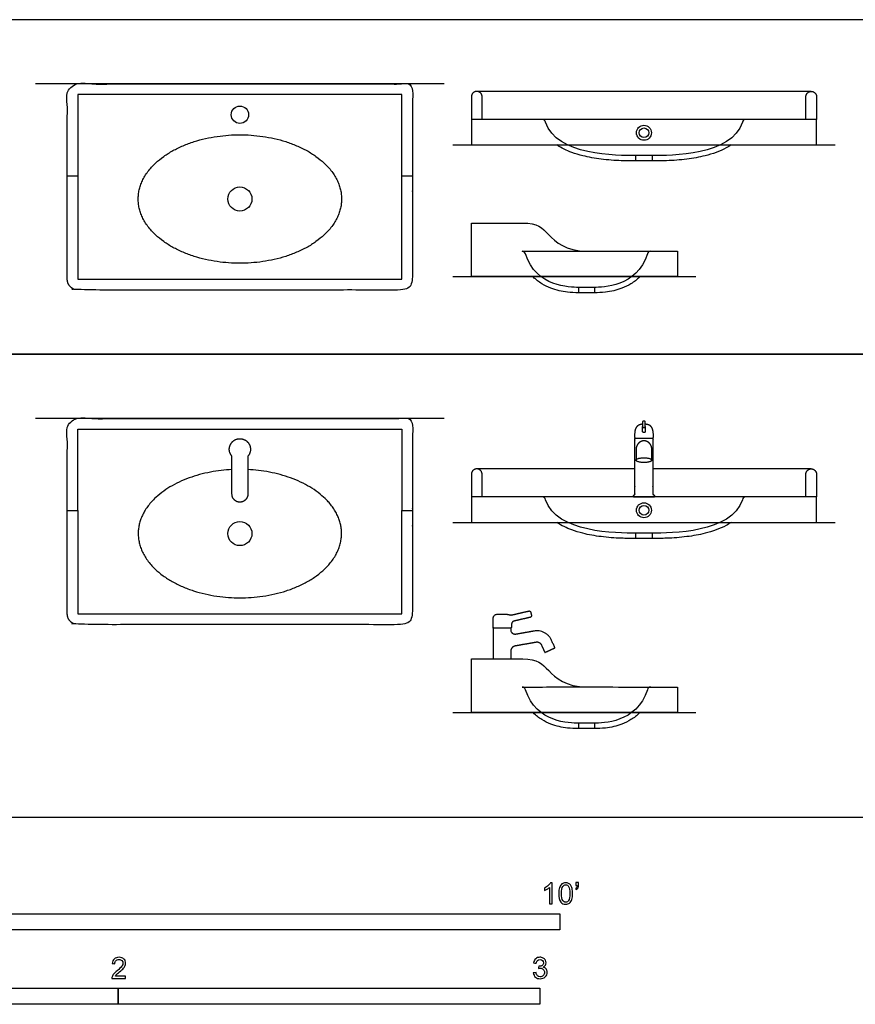
# Model space of a CAD drawing. Units: metres. Extents: x 0 to 6.3, y -0.66 to 1.89.
# Drawn here: x 1.77 to 3.75, y -0.44 to 1.89 of the extents above; entities that cross this region are included whole.
import ezdxf

# ---------------------------------------------------------------- set-up
doc = ezdxf.new("R2010")
doc.units = ezdxf.units.M
for name, color, linetype, true_color in [('AG-DETAILS', 7, 'Continuous', 0x66ffff), ('AG-DETAILS-DIAGRAM', 7, 'Continuous', 0xccff66), ('AG-DIAGRAM', 7, 'Continuous', 0xfecc66), ('AG-FIXTURE', 7, 'Continuous', 0x66ccff), ('AG-GUIDES', 7, 'Continuous', 0xcccccc), ('N-SYMB', 7, 'Continuous', 0x800040), ('X-VPRT', 6, 'Continuous', 0xff00ff)]:
    doc.layers.add(name, color=color, linetype=linetype, true_color=true_color)

msp = doc.modelspace()

# ---------------------------------------------------------------- linework, layer by layer
at = {"layer": 'AG-DETAILS'}
for points in [[(1.9044, 1.5214), (1.9044, 1.2764), (2.6728, 1.2764), (2.6728, 1.5214)], [(1.9044, 0.7276), (1.9044, 0.4826), (2.6728, 0.4826), (2.6728, 0.7276)]]:
    msp.add_lwpolyline(points, dxfattribs=at)
for centre in [(2.2886, 1.4669), (2.2886, 0.6731)]:
    msp.add_circle(centre, 0.0286, dxfattribs=at)
at = {"layer": 'AG-DETAILS-DIAGRAM'}
for points in [[(3.2285, 1.5571), (3.2285, 1.5698)], [(3.2666, 1.5698), (3.2666, 1.5571)], [(3.0919, 1.2573), (3.0919, 1.2446)], [(3.13, 1.2573), (3.13, 1.2446)], [(3.2285, 0.6615), (3.2285, 0.6742)], [(3.2666, 0.6742), (3.2666, 0.6615)], [(3.0919, 0.2234), (3.0919, 0.2107)], [(3.13, 0.2234), (3.13, 0.2107)]]:
    msp.add_lwpolyline(points, dxfattribs=at)
for centre, radius in [((3.2475, 1.624), 0.0178), ((3.2475, 1.624), 0.0114), ((3.2475, 0.7285), 0.0178), ((3.2475, 0.7285), 0.0114)]:
    msp.add_circle(centre, radius, dxfattribs=at)
for points, knots in [([(3.4888, 1.6556), (3.485, 1.6556), (3.4825, 1.6534), (3.4812, 1.6491), (3.4561, 1.5698), (3.3109, 1.5698), (3.2666, 1.5698), (3.2602, 1.5698), (3.2539, 1.5698), (3.2475, 1.5698), (3.2412, 1.5698), (3.2348, 1.5698), (3.2285, 1.5698), (3.1841, 1.5698), (3.0389, 1.5698), (3.0139, 1.6491), (3.0126, 1.6534), (3.01, 1.6556), (3.0062, 1.6556)], [0, 0, 0, 0, 0.043803, 0.043803, 0.043803, 1.013953, 1.013953, 1.013953, 1.076453, 1.076453, 1.076453, 1.138953, 1.138953, 1.138953, 2.109104, 2.109104, 2.109104, 2.152907, 2.152907, 2.152907, 2.152907]), ([(3.2634, 1.3431), (3.2596, 1.3431), (3.257, 1.3409), (3.2557, 1.3366), (3.23, 1.2573), (3.149, 1.2573), (3.13, 1.2573), (3.1237, 1.2573), (3.1173, 1.2573), (3.111, 1.2573), (3.1046, 1.2573), (3.0983, 1.2573), (3.0919, 1.2573), (3.073, 1.2573), (2.9919, 1.2573), (2.9662, 1.3366), (2.965, 1.3409), (2.9624, 1.3431), (2.9586, 1.3431), (3.0098, 1.3431), (3.0609, 1.3432), (3.1121, 1.3432)], [0, 0, 0, 0, 0.043803, 0.043803, 0.043803, 1.013953, 1.013953, 1.013953, 1.076453, 1.076453, 1.076453, 1.138953, 1.138953, 1.138953, 2.109104, 2.109104, 2.109104, 2.152907, 2.152907, 2.152907, 2.855737, 2.855737, 2.855737, 2.855737]), ([(3.4888, 0.76), (3.485, 0.76), (3.4825, 0.7578), (3.4812, 0.7535), (3.4561, 0.6742), (3.3109, 0.6742), (3.2666, 0.6742), (3.2602, 0.6742), (3.2539, 0.6742), (3.2475, 0.6742), (3.2412, 0.6742), (3.2348, 0.6742), (3.2285, 0.6742), (3.1841, 0.6742), (3.0389, 0.6742), (3.0139, 0.7535), (3.0126, 0.7578), (3.01, 0.76), (3.0062, 0.76)], [0, 0, 0, 0, 0.043803, 0.043803, 0.043803, 1.013953, 1.013953, 1.013953, 1.076453, 1.076453, 1.076453, 1.138953, 1.138953, 1.138953, 2.109104, 2.109104, 2.109104, 2.152907, 2.152907, 2.152907, 2.152907]), ([(3.2634, 0.3091), (3.2596, 0.3091), (3.257, 0.3069), (3.2557, 0.3026), (3.23, 0.2234), (3.149, 0.2234), (3.13, 0.2234), (3.1237, 0.2234), (3.1173, 0.2234), (3.111, 0.2234), (3.1046, 0.2234), (3.0983, 0.2234), (3.0919, 0.2234), (3.073, 0.2234), (2.9919, 0.2234), (2.9662, 0.3026), (2.965, 0.3069), (2.9624, 0.3091), (2.9586, 0.3091), (3.0098, 0.3092), (3.0609, 0.3092), (3.1121, 0.3092)], [0, 0, 0, 0, 0.043803, 0.043803, 0.043803, 1.013953, 1.013953, 1.013953, 1.076453, 1.076453, 1.076453, 1.138953, 1.138953, 1.138953, 2.109104, 2.109104, 2.109104, 2.152907, 2.152907, 2.152907, 2.855737, 2.855737, 2.855737, 2.855737])]:
    msp.add_open_spline(points, degree=3, knots=knots, dxfattribs=at)
at = {"layer": 'AG-DIAGRAM'}
for points in [[(2.7737, 1.7399), (1.8035, 1.7399)], [(2.794, 1.5952), (3.701, 1.5952)], [(2.794, 1.2827), (3.3708, 1.2827)], [(2.7737, 0.9461), (1.8035, 0.9461)], [(2.794, 0.6996), (3.701, 0.6996)], [(2.794, 0.2488), (3.3708, 0.2488)]]:
    msp.add_lwpolyline(points, dxfattribs=at)
at = {"layer": 'AG-FIXTURE'}
for points in [[(2.6982, 1.5214), (2.6728, 1.5214), (2.6728, 1.7145), (1.9044, 1.7145), (1.9044, 1.5214), (1.879, 1.5214)], [(3.6444, 1.7222), (2.8507, 1.7222)], [(1.879, 0.7276), (1.9044, 0.7276), (1.9044, 0.9208), (2.6728, 0.9208), (2.6728, 0.7276), (2.6982, 0.7276)], [(3.2262, 0.8266), (2.8507, 0.8266)], [(3.6444, 0.8266), (3.2689, 0.8266)]]:
    msp.add_lwpolyline(points, dxfattribs=at)
for points in [[(2.838, 1.6556), (2.838, 1.5952), (3.6571, 1.5952), (3.6571, 1.6556)], [(2.838, 0.76), (2.838, 0.6996), (3.6571, 0.6996), (3.6571, 0.76)]]:
    msp.add_lwpolyline(points, close=True, dxfattribs=at)
msp.add_circle((2.2886, 1.6669), 0.0206, dxfattribs=at)
for points, weights, degree, knots in [([(1.879, 1.2764), (1.879, 1.2509), (1.9044, 1.2509), (2.2886, 1.2509), (2.6728, 1.2509), (2.6982, 1.2509), (2.6982, 1.2764), (2.6982, 1.5081), (2.6982, 1.7399), (2.2886, 1.7399), (1.879, 1.7399), (1.879, 1.5081), (1.879, 1.2764)], [1, 0.707106781187, 1, 1, 1, 0.707106781187, 1, 1, 1, 1, 1, 1, 1], 2, [0.948052, 0.948052, 0.948052, 1.078952, 1.078952, 1.9969, 1.9969, 2.1278, 2.1278, 3.075852, 3.075852, 5.107102, 5.107102, 6.055154, 6.055154, 6.055154]), ([(2.8634, 1.6556), (2.8634, 1.6826), (2.8634, 1.7095), (2.8634, 1.7222), (2.8507, 1.7222), (2.838, 1.7222), (2.838, 1.7095), (2.838, 1.6826), (2.838, 1.6556)], [1, 1, 1, 0.707106781187, 1, 0.707106781187, 1, 1, 1], 2, [0.1323979, 0.1323979, 0.1323979, 0.2801291, 0.2801291, 0.345579, 0.345579, 0.4110288, 0.4110288, 0.55876, 0.55876, 0.55876]), ([(3.6317, 1.6556), (3.6317, 1.6826), (3.6317, 1.7095), (3.6317, 1.7222), (3.6444, 1.7222), (3.6571, 1.7222), (3.6571, 1.7095), (3.6571, 1.6826), (3.6571, 1.6556)], [1, 1, 1, 0.707106781187, 1, 0.707106781187, 1, 1, 1], 2, [0.1323979, 0.1323979, 0.1323979, 0.2801291, 0.2801291, 0.345579, 0.345579, 0.4110288, 0.4110288, 0.55876, 0.55876, 0.55876]), ([(2.5299, 1.4669), (2.5299, 1.6193), (2.2886, 1.6193), (2.0473, 1.6193), (2.0473, 1.4669), (2.0473, 1.3145), (2.2886, 1.3145), (2.5299, 1.3145), (2.5299, 1.4669)], [1, 0.707106781187, 1, 0.707106781187, 1, 0.707106781187, 1, 0.707106781187, 1], 2, [0, 0, 0, 0.785398, 0.785398, 1.570796, 1.570796, 2.356194, 2.356194, 3.141593, 3.141593, 3.141593]), ([(1.879, 0.4826), (1.879, 0.4572), (1.9044, 0.4572), (2.2886, 0.4572), (2.6728, 0.4572), (2.6982, 0.4572), (2.6982, 0.4826), (2.6982, 0.7144), (2.6982, 0.9461), (2.2886, 0.9461), (1.879, 0.9461), (1.879, 0.7144), (1.879, 0.4826)], [1, 0.707106781187, 1, 1, 1, 0.707106781187, 1, 1, 1, 1, 1, 1, 1], 2, [0.948052, 0.948052, 0.948052, 1.078952, 1.078952, 1.9969, 1.9969, 2.1278, 2.1278, 3.075852, 3.075852, 5.107102, 5.107102, 6.055154, 6.055154, 6.055154]), ([(3.2464, 0.9247), (3.2443, 0.9247), (3.2443, 0.9268), (3.2443, 0.9324), (3.2443, 0.938), (3.2443, 0.9401), (3.2464, 0.9401), (3.2474, 0.9401), (3.2484, 0.9401), (3.2505, 0.9401), (3.2505, 0.938), (3.2505, 0.9324), (3.2505, 0.9268), (3.2505, 0.9247), (3.2484, 0.9247), (3.2474, 0.9247), (3.2464, 0.9247)], [1, 0.707106781187, 1, 1, 1, 0.707106781187, 1, 1, 1, 0.707106781187, 1, 1, 1, 0.707106781187, 1, 1, 1], 2, [0, 0, 0, 0.0107913, 0.0107913, 0.0474128, 0.0474128, 0.0582042, 0.0582042, 0.0646728, 0.0646728, 0.0754642, 0.0754642, 0.1120856, 0.1120856, 0.122877, 0.122877, 0.1293456, 0.1293456, 0.1293456]), ([(3.2443, 0.9325), (3.2416, 0.9324), (3.2287, 0.9298), (3.2252, 0.9202), (3.2252, 0.9041), (3.2252, 0.9034), (3.2252, 0.9027), (3.2252, 0.902), (3.2252, 0.9006), (3.2262, 0.8996), (3.2276, 0.8996), (3.2332, 0.8996), (3.2388, 0.8996), (3.2475, 0.8996), (3.2563, 0.8996), (3.2619, 0.8996), (3.2675, 0.8996), (3.2689, 0.8996), (3.2699, 0.9006), (3.2699, 0.902), (3.2699, 0.9027), (3.2699, 0.9034), (3.2699, 0.9041), (3.2699, 0.9202), (3.2663, 0.9299), (3.2533, 0.9324), (3.2505, 0.9325)], [1, 1, 1, 1, 1, 1, 1, 1, 0.804737854124, 0.804737854124, 1, 1, 1, 1, 1, 1, 1, 0.804737854124, 0.804737854124, 1, 1, 1, 1, 1, 1, 1, 1], 3, [1.1197082, 1.1197082, 1.1197082, 1.1197082, 1.1410579, 1.2778615, 1.2778615, 1.2778615, 1.2846397, 1.2846397, 1.2846397, 1.2969261, 1.2969261, 1.2969261, 1.3521331, 1.3521331, 1.3521331, 1.40734, 1.40734, 1.40734, 1.4196264, 1.4196264, 1.4196264, 1.4264046, 1.4264046, 1.4264046, 1.5632082, 1.5853548, 1.5853548, 1.5853548, 1.5853548]), ([(3.2505, 0.9268), (3.2505, 0.9199), (3.2505, 0.9151), (3.2505, 0.913), (3.2484, 0.913), (3.2474, 0.913), (3.2464, 0.913), (3.2443, 0.913), (3.2443, 0.9151), (3.2443, 0.9199), (3.2443, 0.9268)], [1, 1, 1, 0.707106781187, 1, 1, 1, 0.707106781187, 1, 1, 1], 2, [0.08057976, 0.08057976, 0.08057976, 0.11208564, 0.11208564, 0.12287698, 0.12287698, 0.12934565, 0.12934565, 0.14013699, 0.14013699, 0.17164286, 0.17164286, 0.17164286]), ([(2.3075, 0.8566), (2.3182, 0.8688), (2.3115, 0.8835), (2.3048, 0.8982), (2.2886, 0.8982), (2.2724, 0.8982), (2.2657, 0.8835), (2.259, 0.8688), (2.2697, 0.8566), (2.2697, 0.8319), (2.2697, 0.7667), (2.2697, 0.7478), (2.2886, 0.7478), (2.3075, 0.7478), (2.3075, 0.7667), (2.3075, 0.8319), (2.3075, 0.8566)], [1, 0.840602514743, 1, 0.840602514743, 1, 0.840602514743, 1, 0.840602514743, 1, 1, 1, 0.707106781187, 1, 0.707106781187, 1, 1, 1], 2, [3.8107128, 3.8107128, 3.8107128, 3.8908345, 3.8908345, 3.9709562, 3.9709562, 4.0510778, 4.0510778, 4.1311995, 4.1311995, 4.3549981, 4.3549981, 4.4649338, 4.4649338, 4.5748696, 4.5748696, 4.7986682, 4.7986682, 4.7986682]), ([(3.2689, 0.7657), (3.2709, 0.7657), (3.2727, 0.7625), (3.2731, 0.7616), (3.2727, 0.7608), (3.2722, 0.76), (3.2712, 0.76), (3.2594, 0.76), (3.2475, 0.76), (3.2357, 0.76), (3.2239, 0.76), (3.2229, 0.76), (3.2224, 0.7608), (3.2219, 0.7616), (3.2224, 0.7625), (3.2242, 0.7657), (3.2262, 0.7657), (3.2262, 0.8326), (3.2262, 0.8996), (3.2475, 0.8996), (3.2689, 0.8996), (3.2689, 0.8326), (3.2689, 0.7657), (3.2709, 0.7657), (3.2727, 0.7625), (3.2731, 0.7616), (3.2727, 0.7608), (3.2722, 0.76), (3.2712, 0.76), (3.2594, 0.76), (3.2475, 0.76), (3.2357, 0.76), (3.2239, 0.76), (3.2229, 0.76), (3.2224, 0.7608), (3.2219, 0.7616), (3.2224, 0.7625), (3.2242, 0.7657), (3.2262, 0.7657)], [1, 1, 1, 0.867820968675, 1, 0.867820968675, 1, 1, 1, 1, 1, 0.867820888447, 1, 0.867820888447, 1, 1, 1, 1, 1, 1, 1, 1, 1, 1, 1, 0.867820888447, 1, 0.867820888447, 1, 1, 1, 1, 1, 0.867820968675, 1, 0.867820968675, 1, 1, 1], 2, [0.413872, 0.413872, 0.413872, 0.435283, 0.435283, 0.441088, 0.441088, 0.446893, 0.446893, 0.520109, 0.520109, 0.593324, 0.593324, 0.599129, 0.599129, 0.604934, 0.604934, 0.626346, 0.626346, 1.441006, 1.441006, 1.580981, 1.580981, 2.395641, 2.395641, 2.417052, 2.417052, 2.422857, 2.422857, 2.428662, 2.428662, 2.501878, 2.501878, 2.575094, 2.575094, 2.580899, 2.580899, 2.586704, 2.586704, 2.608115, 2.608115, 2.608115]), ([(3.2664, 0.8473), (3.2664, 0.8611), (3.2664, 0.8718), (3.2664, 0.8807), (3.2609, 0.8869), (3.2554, 0.8932), (3.2475, 0.8932), (3.2397, 0.8932), (3.2342, 0.8869), (3.2286, 0.8807), (3.2286, 0.8718), (3.2286, 0.8611), (3.2286, 0.8473)], [1, 1, 1, 0.923879525531, 1, 0.923879525531, 1, 0.923879525531, 1, 0.923879525531, 1, 1, 1], 2, [0, 0, 0, 0.0704082, 0.0704082, 0.1253761, 0.1253761, 0.1803439, 0.1803439, 0.2353118, 0.2353118, 0.2902797, 0.2902797, 0.3606879, 0.3606879, 0.3606879]), ([(3.2475, 0.8529), (3.2286, 0.8529), (3.2286, 0.8473), (3.2286, 0.8418), (3.2475, 0.8418), (3.2664, 0.8418), (3.2664, 0.8473), (3.2664, 0.8529), (3.2475, 0.8529)], [1, 0.707106781187, 1, 0.707106781187, 1, 0.707106781187, 1, 0.707106781187, 1], 2, [0, 0, 0, 0.0286308, 0.0286308, 0.0572616, 0.0572616, 0.0858925, 0.0858925, 0.1145233, 0.1145233, 0.1145233]), ([(2.2697, 0.825), (2.0473, 0.814), (2.0473, 0.6731), (2.0473, 0.5207), (2.2886, 0.5207), (2.5299, 0.5207), (2.5299, 0.6731), (2.5299, 0.814), (2.3075, 0.825)], [0.969764678261, 0.723097462963, 1, 0.707106781187, 1, 0.707106781187, 1, 0.723097462963, 0.969764678261], 2, [0.828277, 0.828277, 0.828277, 1.570796, 1.570796, 2.356194, 2.356194, 3.141593, 3.141593, 3.884112, 3.884112, 3.884112]), ([(2.8634, 0.76), (2.8634, 0.787), (2.8634, 0.8139), (2.8634, 0.8266), (2.8507, 0.8266), (2.838, 0.8266), (2.838, 0.8139), (2.838, 0.787), (2.838, 0.76)], [1, 1, 1, 0.707106781187, 1, 0.707106781187, 1, 1, 1], 2, [0.1323979, 0.1323979, 0.1323979, 0.2801291, 0.2801291, 0.345579, 0.345579, 0.4110288, 0.4110288, 0.55876, 0.55876, 0.55876]), ([(3.6317, 0.76), (3.6317, 0.787), (3.6317, 0.8139), (3.6317, 0.8266), (3.6444, 0.8266), (3.6571, 0.8266), (3.6571, 0.8139), (3.6571, 0.787), (3.6571, 0.76)], [1, 1, 1, 0.707106781187, 1, 0.707106781187, 1, 1, 1], 2, [0.1323979, 0.1323979, 0.1323979, 0.2801291, 0.2801291, 0.345579, 0.345579, 0.4110288, 0.4110288, 0.55876, 0.55876, 0.55876]), ([(3.2262, 0.7657), (3.2242, 0.7657), (3.2224, 0.7625), (3.2219, 0.7616), (3.2224, 0.7608), (3.2229, 0.76), (3.2239, 0.76), (3.2357, 0.76), (3.2475, 0.76), (3.2594, 0.76), (3.2712, 0.76), (3.2722, 0.76), (3.2727, 0.7608), (3.2731, 0.7616), (3.2727, 0.7625), (3.2709, 0.7657), (3.2689, 0.7657)], [1, 1, 1, 0.867820968675, 1, 0.867820968675, 1, 1, 1, 1, 1, 0.867820888447, 1, 0.867820888447, 1, 1, 1], 2, [0.4138718, 0.4138718, 0.4138718, 0.4352831, 0.4352831, 0.4410881, 0.4410881, 0.4468931, 0.4468931, 0.5201087, 0.5201087, 0.5933244, 0.5933244, 0.5991294, 0.5991294, 0.6049343, 0.6049343, 0.6263457, 0.6263457, 0.6263457]), ([(3.2689, 0.7657), (3.2709, 0.7657), (3.2727, 0.7625), (3.2731, 0.7616), (3.2727, 0.7608), (3.2722, 0.76), (3.2712, 0.76), (3.2594, 0.76), (3.2475, 0.76), (3.2357, 0.76), (3.2239, 0.76), (3.2229, 0.76), (3.2224, 0.7608), (3.2219, 0.7616), (3.2224, 0.7625), (3.2242, 0.7657), (3.2262, 0.7657)], [1, 1, 1, 0.867820968675, 1, 0.867820968675, 1, 1, 1, 1, 1, 0.867820888447, 1, 0.867820888447, 1, 1, 1], 2, [0.4138718, 0.4138718, 0.4138718, 0.4352831, 0.4352831, 0.4410881, 0.4410881, 0.4468931, 0.4468931, 0.5201087, 0.5201087, 0.5933244, 0.5933244, 0.5991294, 0.5991294, 0.6049343, 0.6049343, 0.6263457, 0.6263457, 0.6263457]), ([(2.9128, 0.449), (2.9187, 0.449), (2.9247, 0.449), (2.9307, 0.449), (2.9321, 0.449), (2.9331, 0.4499), (2.9331, 0.4513), (2.9331, 0.4529), (2.9331, 0.4545), (2.9331, 0.4561), (2.9331, 0.4615), (2.9355, 0.4647), (2.9403, 0.4658), (2.9527, 0.4687), (2.9651, 0.4716), (2.9774, 0.4745), (2.9797, 0.475), (2.981, 0.477), (2.9804, 0.4793), (2.9799, 0.4817), (2.9793, 0.484), (2.9788, 0.4864), (2.9782, 0.4887), (2.9762, 0.49), (2.974, 0.4894), (2.9609, 0.4864), (2.9479, 0.4834), (2.9349, 0.4803), (2.9321, 0.4797), (2.9294, 0.4799), (2.9269, 0.4809), (2.9225, 0.4821), (2.9097, 0.4821), (2.9097, 0.4821), (2.8896, 0.4821), (2.8896, 0.4712), (2.8896, 0.4676), (2.8896, 0.4639), (2.8896, 0.4602), (2.8896, 0.4565), (2.8896, 0.4527), (2.8896, 0.449), (2.8967, 0.449), (2.9037, 0.449), (2.9107, 0.449), (2.9114, 0.449), (2.9121, 0.449), (2.9128, 0.449)], [1, 1, 1, 1, 0.804737854124, 0.804737854124, 1, 1, 1, 1, 1, 1, 1, 1, 1, 1, 0.804737854124, 0.804737854124, 1, 1, 1, 1, 0.804737854124, 0.804737854124, 1, 1, 1, 1, 1, 1, 1, 1, 1, 1, 1, 1, 1, 1, 1, 1, 1, 1, 1, 1, 1, 1, 1, 1], 3, [0.8685462, 0.8685462, 0.8685462, 0.8685462, 0.9273691, 0.9273691, 0.9273691, 0.9396556, 0.9396556, 0.9396556, 0.9553035, 0.9553035, 0.9553035, 1.0059891, 1.0059891, 1.0059891, 1.1310918, 1.1310918, 1.1310918, 1.1517163, 1.1517163, 1.1517163, 1.1758182, 1.1758182, 1.1758182, 1.1964426, 1.1964426, 1.1964426, 1.328079, 1.328079, 1.328079, 1.3556895, 1.3556895, 1.3556895, 1.3986888, 1.4549467, 1.5112047, 1.5112047, 1.5112047, 1.5471647, 1.5471647, 1.5471647, 1.584221, 1.584221, 1.584221, 1.6889252, 1.6889252, 1.6889252, 1.6956352, 1.6956352, 1.6956352, 1.6956352]), ([(2.9323, 0.3758), (2.9323, 0.3847), (2.9323, 0.3949), (2.9323, 0.4054), (2.9427, 0.4073), (2.9707, 0.4122), (2.9917, 0.4159), (3.0002, 0.4174), (3.0038, 0.4096), (3.0081, 0.4003), (3.0124, 0.391), (3.0244, 0.3966), (3.0363, 0.4021), (3.032, 0.4114), (3.0277, 0.4207), (3.0155, 0.4469), (2.9871, 0.4419), (2.9656, 0.4381), (2.9433, 0.4341), (2.939, 0.4334), (2.9357, 0.4362), (2.9323, 0.439), (2.9323, 0.4434), (2.9323, 0.4446), (2.9323, 0.449), (2.911, 0.449), (2.8896, 0.449), (2.8896, 0.4057), (2.8896, 0.3758)], [1, 1, 1, 0.766009270281, 1, 1, 1, 0.793045246261, 1, 1, 1, 1, 1, 1, 1, 0.793045246262, 1, 1, 1, 0.906319348992, 1, 0.906319348992, 1, 1, 1, 1, 1, 1, 1], 2, [-1.450967, -1.450967, -1.450967, -1.384161, -1.384161, -1.326792, -1.326792, -1.061479, -1.061479, -0.956782, -0.956782, -0.889503, -0.889503, -0.803038, -0.803038, -0.735759, -0.735759, -0.631062, -0.631062, -0.362009, -0.362009, -0.335096, -0.335096, -0.308183, -0.308183, -0.300069, -0.300069, -0.160095, -0.160095, 0.115725, 0.115725, 0.115725])]:
    msp.add_rational_spline(points, weights, degree=degree, knots=knots, dxfattribs=at)
for points, degree, knots in [([(3.4542, 1.5952), (3.4505, 1.5927), (3.439, 1.5858), (3.4186, 1.5767), (3.3873, 1.5674), (3.348, 1.5605), (3.3058, 1.5574), (3.2782, 1.5571), (3.2666, 1.5571), (3.2539, 1.5571), (3.2412, 1.5571), (3.2285, 1.5571), (3.2169, 1.5571), (3.1893, 1.5574), (3.147, 1.5605), (3.1077, 1.5674), (3.0722, 1.578), (3.0518, 1.5877), (3.0408, 1.5952)], 3, [0.213467, 0.213467, 0.213467, 0.213467, 0.25801, 0.344992, 0.433362, 0.57881, 0.736366, 0.850346, 0.850346, 0.850346, 0.975346, 0.975346, 0.975346, 1.089325, 1.246882, 1.39233, 1.4807, 1.612225, 1.612225, 1.612225, 1.612225]), ([(2.838, 1.3431), (2.838, 1.323), (2.838, 1.3029), (2.838, 1.2827), (3.0009, 1.2827), (3.1639, 1.2827), (3.3269, 1.2827), (3.3269, 1.3029), (3.3269, 1.323), (3.3269, 1.3431), (3.2503, 1.3431), (3.1738, 1.3432), (3.1122, 1.3432), (3.0611, 1.3432), (3.0128, 1.3895), (2.996, 1.4097), (2.9599, 1.4097), (2.9193, 1.4097), (2.8786, 1.4097), (2.838, 1.4097), (2.838, 1.3875), (2.838, 1.3653), (2.838, 1.3431)], 3, [0, 0, 0, 0, 0.197917, 0.197917, 0.197917, 3.174335, 3.174335, 3.174335, 3.372252, 3.372252, 3.372252, 4.770709, 4.770709, 4.770709, 5.013124, 5.271679, 5.271679, 5.271679, 5.671822, 5.671822, 5.671822, 5.890572, 5.890572, 5.890572, 5.890572]), ([(3.2382, 1.2827), (3.2378, 1.2824), (3.2313, 1.2759), (3.2177, 1.2654), (3.1904, 1.2522), (3.1608, 1.2453), (3.1387, 1.2444), (3.13, 1.2444), (3.1173, 1.2444), (3.1046, 1.2444), (3.0919, 1.2444), (3.0833, 1.2444), (3.0612, 1.2453), (3.0315, 1.2522), (3.0043, 1.2654), (2.9907, 1.2759), (2.9842, 1.2824), (2.9838, 1.2827)], 3, [0.1939372, 0.1939372, 0.1939372, 0.1939372, 0.1991449, 0.2840179, 0.3624926, 0.4958712, 0.5806403, 0.5806403, 0.5806403, 0.7056403, 0.7056403, 0.7056403, 0.7904094, 0.923788, 1.0022627, 1.0871356, 1.0923433, 1.0923433, 1.0923433, 1.0923433]), ([(3.2262, 0.7657), (3.2262, 0.8326), (3.2262, 0.8996), (3.2475, 0.8996), (3.2689, 0.8996), (3.2689, 0.8326), (3.2689, 0.7657)], 2, [1.90927, 1.90927, 1.90927, 2.72393, 2.72393, 2.863905, 2.863905, 3.678565, 3.678565, 3.678565]), ([(3.4542, 0.6996), (3.4505, 0.6971), (3.439, 0.6902), (3.4186, 0.6811), (3.3873, 0.6718), (3.348, 0.6649), (3.3058, 0.6618), (3.2782, 0.6615), (3.2666, 0.6615), (3.2539, 0.6615), (3.2412, 0.6615), (3.2285, 0.6615), (3.2169, 0.6615), (3.1893, 0.6618), (3.147, 0.6649), (3.1077, 0.6718), (3.0722, 0.6824), (3.0518, 0.6921), (3.0408, 0.6996)], 3, [0.213467, 0.213467, 0.213467, 0.213467, 0.25801, 0.344992, 0.433362, 0.57881, 0.736366, 0.850346, 0.850346, 0.850346, 0.975346, 0.975346, 0.975346, 1.089325, 1.246882, 1.39233, 1.4807, 1.612225, 1.612225, 1.612225, 1.612225]), ([(2.838, 0.3091), (2.838, 0.289), (2.838, 0.2689), (2.838, 0.2488), (3.0009, 0.2488), (3.1639, 0.2488), (3.3269, 0.2488), (3.3269, 0.2689), (3.3269, 0.289), (3.3269, 0.3091), (3.2503, 0.3091), (3.1738, 0.3092), (3.1122, 0.3092), (3.0611, 0.3092), (3.0128, 0.3555), (2.996, 0.3758), (2.9599, 0.3758), (2.9193, 0.3758), (2.8786, 0.3758), (2.838, 0.3758), (2.838, 0.3535), (2.838, 0.3313), (2.838, 0.3091)], 3, [0, 0, 0, 0, 0.197917, 0.197917, 0.197917, 3.174335, 3.174335, 3.174335, 3.372252, 3.372252, 3.372252, 4.770709, 4.770709, 4.770709, 5.013124, 5.271679, 5.271679, 5.271679, 5.671822, 5.671822, 5.671822, 5.890572, 5.890572, 5.890572, 5.890572]), ([(3.2382, 0.2488), (3.2378, 0.2484), (3.2313, 0.2419), (3.2177, 0.2314), (3.1904, 0.2182), (3.1608, 0.2114), (3.1387, 0.2104), (3.13, 0.2104), (3.1173, 0.2104), (3.1046, 0.2104), (3.0919, 0.2104), (3.0833, 0.2104), (3.0612, 0.2114), (3.0315, 0.2182), (3.0043, 0.2314), (2.9907, 0.2419), (2.9842, 0.2484), (2.9838, 0.2488)], 3, [0.1939372, 0.1939372, 0.1939372, 0.1939372, 0.1991449, 0.2840179, 0.3624926, 0.4958712, 0.5806403, 0.5806403, 0.5806403, 0.7056403, 0.7056403, 0.7056403, 0.7904094, 0.923788, 1.0022627, 1.0871356, 1.0923433, 1.0923433, 1.0923433, 1.0923433])]:
    msp.add_open_spline(points, degree=degree, knots=knots, dxfattribs=at)
for points in [[(3.2283, 0.8996), (3.2283, 0.8996), (3.2283, 0.8996)], [(3.2667, 0.8996), (3.2667, 0.8996), (3.2667, 0.8996)]]:
    msp.add_open_spline(points, degree=2, dxfattribs=at)
at = {"layer": 'AG-GUIDES'}
msp.add_lwpolyline([(2.838, 1.5952), (3.6571, 1.5952), (3.6571, 1.6556), (2.838, 1.6556)], close=True, dxfattribs=at)
at = {"layer": 'N-SYMB'}
for points in [[(1.524, -0.2667), (1.524, -0.2286), (3.048, -0.2286), (3.048, -0.2667)], [(1, -0.4436), (1, -0.4055), (2, -0.4055), (2, -0.4436)], [(2, -0.4436), (2, -0.4055), (3, -0.4055), (3, -0.4436)]]:
    msp.add_lwpolyline(points, close=True, dxfattribs=at)
for points, knots in [([(3.0296, -0.2054), (3.0276, -0.2054), (3.0256, -0.2054), (3.0236, -0.2054), (3.0236, -0.1923), (3.0236, -0.1793), (3.0236, -0.1662), (3.0221, -0.1677), (3.02, -0.1692), (3.0176, -0.1704), (3.0152, -0.1719), (3.0131, -0.1731), (3.0113, -0.1737), (3.0113, -0.1717), (3.0113, -0.1697), (3.0113, -0.1677), (3.0146, -0.1662), (3.0176, -0.1641), (3.0203, -0.162), (3.0227, -0.1596), (3.0245, -0.1575), (3.0257, -0.1551), (3.027, -0.1551), (3.0283, -0.1551), (3.0296, -0.1551), (3.0296, -0.1718), (3.0296, -0.1886), (3.0296, -0.2054)], [0, 0, 0, 0, 1, 1, 1, 2, 2, 2, 3, 3, 3, 4, 4, 4, 5, 5, 5, 6, 6, 6, 7, 7, 7, 8, 8, 8, 9, 9, 9, 9]), ([(3.0453, -0.1807), (3.0453, -0.1749), (3.0459, -0.1701), (3.0471, -0.1665), (3.0486, -0.1629), (3.0504, -0.1602), (3.0528, -0.1581), (3.0549, -0.1563), (3.0582, -0.1551), (3.0619, -0.1551), (3.0646, -0.1551), (3.0667, -0.1557), (3.0688, -0.1569), (3.0709, -0.1578), (3.0724, -0.1596), (3.0739, -0.1614), (3.0751, -0.1635), (3.0763, -0.1659), (3.0769, -0.1689), (3.0778, -0.1719), (3.0781, -0.1758), (3.0781, -0.1807), (3.0781, -0.1867), (3.0775, -0.1915), (3.0763, -0.1951), (3.0751, -0.1987), (3.0733, -0.2014), (3.0709, -0.2036), (3.0685, -0.2054), (3.0655, -0.206), (3.0619, -0.206), (3.057, -0.206), (3.0531, -0.2048), (3.0504, -0.2011), (3.0471, -0.1969), (3.0453, -0.1903), (3.0453, -0.1807)], [0, 0, 0, 0, 1, 1, 1, 2, 2, 2, 3, 3, 3, 4, 4, 4, 5, 5, 5, 6, 6, 6, 7, 7, 7, 8, 8, 8, 9, 9, 9, 10, 10, 10, 11, 11, 11, 12, 12, 12, 12]), ([(3.0516, -0.1807), (3.0516, -0.1891), (3.0528, -0.1945), (3.0546, -0.1972), (3.0564, -0.1999), (3.0588, -0.2014), (3.0619, -0.2014), (3.0646, -0.2014), (3.067, -0.1999), (3.0688, -0.1972), (3.0709, -0.1945), (3.0718, -0.1891), (3.0718, -0.1807), (3.0718, -0.1725), (3.0709, -0.1671), (3.0688, -0.1644), (3.067, -0.1617), (3.0646, -0.1602), (3.0616, -0.1602), (3.0588, -0.1602), (3.0567, -0.1614), (3.0549, -0.1638), (3.0528, -0.1668), (3.0516, -0.1725), (3.0516, -0.1807)], [0, 0, 0, 0, 1, 1, 1, 2, 2, 2, 3, 3, 3, 4, 4, 4, 5, 5, 5, 6, 6, 6, 7, 7, 7, 8, 8, 8, 8]), ([(3.0857, -0.162), (3.0857, -0.1596), (3.0857, -0.1572), (3.0857, -0.1548), (3.0879, -0.1548), (3.0901, -0.1548), (3.0923, -0.1548), (3.0923, -0.1567), (3.0923, -0.1586), (3.0923, -0.1605), (3.0923, -0.1635), (3.092, -0.1659), (3.0911, -0.1671), (3.0902, -0.1689), (3.0887, -0.1704), (3.0866, -0.1713), (3.0861, -0.1705), (3.0856, -0.1697), (3.085, -0.1689), (3.0863, -0.1683), (3.0872, -0.1677), (3.0878, -0.1665), (3.0884, -0.1653), (3.089, -0.1638), (3.089, -0.162), (3.0879, -0.162), (3.0868, -0.162), (3.0857, -0.162)], [0, 0, 0, 0, 1, 1, 1, 2, 2, 2, 3, 3, 3, 4, 4, 4, 5, 5, 5, 6, 6, 6, 7, 7, 7, 8, 8, 8, 9, 9, 9, 9]), ([(2.0175, -0.3766), (2.0175, -0.3785), (2.0175, -0.3804), (2.0175, -0.3823), (2.0065, -0.3823), (1.9956, -0.3823), (1.9846, -0.3823), (1.9843, -0.3811), (1.9846, -0.3796), (1.9852, -0.3781), (1.9861, -0.376), (1.9873, -0.3735), (1.9892, -0.3714), (1.9913, -0.3693), (1.9937, -0.3669), (1.9973, -0.3639), (2.0027, -0.3594), (2.0063, -0.3558), (2.0084, -0.3534), (2.0102, -0.3507), (2.0111, -0.3482), (2.0111, -0.3458), (2.0111, -0.3434), (2.0102, -0.3413), (2.0087, -0.3398), (2.0069, -0.338), (2.0045, -0.3371), (2.0018, -0.3371), (1.9988, -0.3371), (1.9964, -0.338), (1.9946, -0.3398), (1.9928, -0.3416), (1.9919, -0.344), (1.9919, -0.3473), (1.9898, -0.3471), (1.9877, -0.3469), (1.9855, -0.3467), (1.9861, -0.3419), (1.9877, -0.3383), (1.9907, -0.3359), (1.9934, -0.3335), (1.9973, -0.332), (2.0018, -0.332), (2.0066, -0.332), (2.0105, -0.3335), (2.0133, -0.3362), (2.0163, -0.3389), (2.0175, -0.3422), (2.0175, -0.3461), (2.0175, -0.3479), (2.0172, -0.3501), (2.0163, -0.3519), (2.0154, -0.354), (2.0142, -0.3558), (2.0123, -0.3582), (2.0102, -0.3603), (2.0072, -0.363), (2.0027, -0.3669), (1.9991, -0.3699), (1.9967, -0.372), (1.9958, -0.3732), (1.9946, -0.3741), (1.9937, -0.3754), (1.9931, -0.3766), (2.0012, -0.3766), (2.0093, -0.3766), (2.0175, -0.3766)], [0, 0, 0, 0, 1, 1, 1, 2, 2, 2, 3, 3, 3, 4, 4, 4, 5, 5, 5, 6, 6, 6, 7, 7, 7, 8, 8, 8, 9, 9, 9, 10, 10, 10, 11, 11, 11, 12, 12, 12, 13, 13, 13, 14, 14, 14, 15, 15, 15, 16, 16, 16, 17, 17, 17, 18, 18, 18, 19, 19, 19, 20, 20, 20, 21, 21, 21, 22, 22, 22, 22]), ([(2.9849, -0.3693), (2.987, -0.369), (2.9892, -0.3687), (2.9913, -0.3684), (2.9919, -0.3717), (2.9931, -0.3745), (2.9949, -0.376), (2.9964, -0.3775), (2.9985, -0.3784), (3.0009, -0.3784), (3.0039, -0.3784), (3.0063, -0.3772), (3.0084, -0.3754), (3.0102, -0.3732), (3.0114, -0.3708), (3.0114, -0.3678), (3.0114, -0.3648), (3.0102, -0.3627), (3.0084, -0.3609), (3.0066, -0.3591), (3.0042, -0.3579), (3.0015, -0.3579), (3.0003, -0.3579), (2.9988, -0.3582), (2.9973, -0.3588), (2.9975, -0.357), (2.9977, -0.3552), (2.9979, -0.3534), (2.9982, -0.3534), (2.9985, -0.3534), (2.9988, -0.3534), (3.0015, -0.3534), (3.0039, -0.3528), (3.006, -0.3513), (3.0081, -0.3501), (3.009, -0.3479), (3.009, -0.3449), (3.009, -0.3428), (3.0081, -0.341), (3.0066, -0.3395), (3.0051, -0.338), (3.0033, -0.3371), (3.0009, -0.3371), (2.9985, -0.3371), (2.9964, -0.338), (2.9949, -0.3395), (2.9934, -0.341), (2.9922, -0.3431), (2.9919, -0.3461), (2.9898, -0.3458), (2.9877, -0.3455), (2.9855, -0.3452), (2.9864, -0.341), (2.988, -0.3377), (2.9907, -0.3356), (2.9934, -0.3332), (2.9967, -0.332), (3.0006, -0.332), (3.0033, -0.332), (3.006, -0.3326), (3.0081, -0.3338), (3.0105, -0.335), (3.0123, -0.3368), (3.0136, -0.3386), (3.0148, -0.3407), (3.0154, -0.3428), (3.0154, -0.3452), (3.0154, -0.3473), (3.0148, -0.3491), (3.0136, -0.351), (3.0123, -0.3528), (3.0108, -0.3543), (3.0084, -0.3552), (3.0114, -0.3561), (3.0139, -0.3573), (3.0154, -0.3597), (3.0169, -0.3618), (3.0178, -0.3645), (3.0178, -0.3675), (3.0178, -0.372), (3.0163, -0.3757), (3.013, -0.3787), (3.0099, -0.3817), (3.0057, -0.3829), (3.0009, -0.3829), (2.9967, -0.3829), (2.9928, -0.382), (2.9901, -0.3793), (2.987, -0.3769), (2.9855, -0.3732), (2.9849, -0.3693)], [0, 0, 0, 0, 1, 1, 1, 2, 2, 2, 3, 3, 3, 4, 4, 4, 5, 5, 5, 6, 6, 6, 7, 7, 7, 8, 8, 8, 9, 9, 9, 10, 10, 10, 11, 11, 11, 12, 12, 12, 13, 13, 13, 14, 14, 14, 15, 15, 15, 16, 16, 16, 17, 17, 17, 18, 18, 18, 19, 19, 19, 20, 20, 20, 21, 21, 21, 22, 22, 22, 23, 23, 23, 24, 24, 24, 25, 25, 25, 26, 26, 26, 27, 27, 27, 28, 28, 28, 29, 29, 29, 30, 30, 30, 30])]:
    msp.add_open_spline(points, degree=3, knots=knots, dxfattribs=at)
at = {"layer": 'X-VPRT'}
for points in [[(1.7095, 1.0985), (3.797, 1.0985), (3.797, 1.8923), (1.7095, 1.8923)], [(1.7095, 0), (3.797, 0), (3.797, 1.0985), (1.7095, 1.0985)]]:
    msp.add_lwpolyline(points, close=True, dxfattribs=at)

doc.saveas('drawing.dxf')
